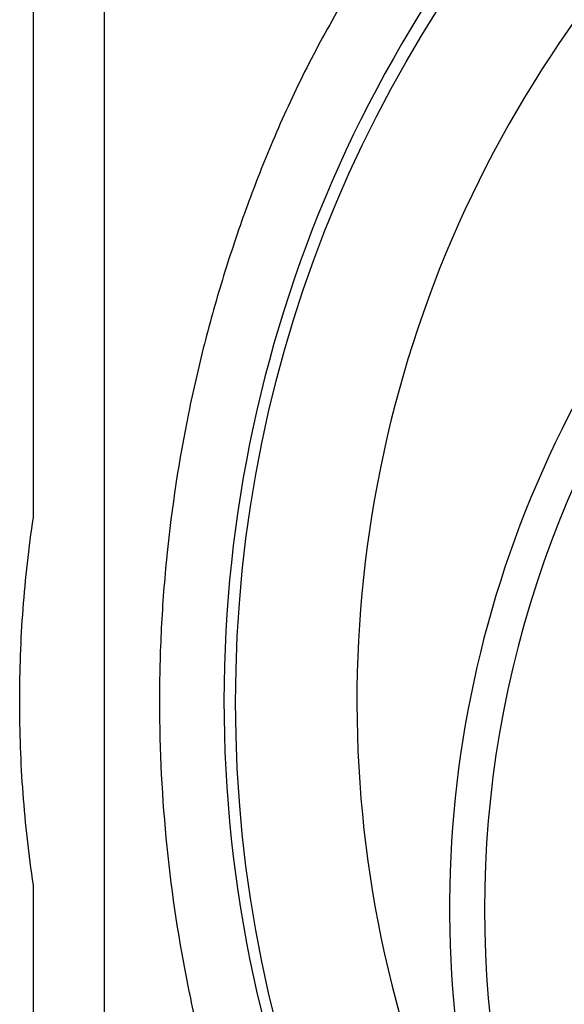
# Model space of a CAD drawing. Units: inches. Extents: x 6316 to 31524, y 12505 to 28064.
# Drawn here: x 11485 to 11668, y 23742 to 24074 of the extents above; entities that cross this region are included whole.
import ezdxf

# ---------------------------------------------------------------- set-up
doc = ezdxf.new("R2010")
doc.units = ezdxf.units.IN
doc.header["$LTSCALE"] = 0.25
doc.header["$MEASUREMENT"] = 0
doc.layers.add('HD', color=7, linetype='Continuous')

msp = doc.modelspace()

# ---------------------------------------------------------------- linework, layer by layer
at = {"layer": 'HD'}
for p, q in [((11489.9208, 23907.1839), (11489.9208, 24449.1406)), ((11513.7781, 23471.3306), (11513.7781, 24446.3426)), ((11489.9208, 23464.5174), (11489.9208, 23781.3486))]:
    msp.add_line(p, q, dxfattribs=at)
msp.add_circle((11990.6379, 23843.8937), 432.7488, dxfattribs=at)
for centre, radius, start, end in [((11992.8168, 23844.2663), 394.1306, 111.750956, 211.143208), ((11992.8168, 23774.4737), 362.9841, 100.791713, 201.671345), ((11992.8168, 23774.4737), 351.2012, 331.35635, 208.643652), ((11992.8168, 23844.2663), 438.8513, 141.297467, 238.507861)]:
    msp.add_arc(centre, radius, start, end, dxfattribs=at)
for points, knots in [([(11592.8111, 24077.5391), (11590.5741, 24073.7033), (11588.4241, 24069.8658), (11584.2825, 24062.1817), (11582.2911, 24058.3351), (11578.4596, 24050.6326), (11576.6195, 24046.7767), (11573.0897, 24039.0612), (11571.3951, 24035.1895), (11569.801, 24031.3763)], [0, 0, 0, 0, 0.25, 0.25, 0.5, 0.5, 0.75, 0.75, 1, 1, 1, 1]), ([(11569.801, 24031.3763), (11566.8323, 24024.2749), (11564.0101, 24017.0486), (11558.6893, 24002.3839), (11556.1888, 23994.9413), (11552.6883, 23983.605), (11551.5619, 23979.7927), (11549.4018, 23972.1356), (11548.3683, 23968.2919), (11545.408, 23956.7153), (11543.6214, 23948.937), (11538.8297, 23925.4177), (11536.391, 23909.4929), (11533.9239, 23885.2195), (11533.3004, 23877.0638), (11532.6746, 23864.7298), (11532.5176, 23860.5932), (11532.31, 23852.3447), (11532.259, 23848.23), (11532.265, 23827.7029), (11533.1015, 23811.4301), (11536.375, 23779.1711), (11538.8122, 23763.1849), (11542.8513, 23743.3798), (11543.7096, 23739.4251), (11545.5134, 23731.5853), (11546.4601, 23727.6938), (11549.4312, 23716.1026), (11551.5865, 23708.486), (11558.5532, 23685.9544), (11563.8645, 23671.3567), (11569.801, 23657.1562)], [0, 0, 0, 0, 0.0625, 0.0625, 0.125, 0.125, 0.15625, 0.15625, 0.1875, 0.1875, 0.25, 0.25, 0.375, 0.375, 0.4375, 0.4375, 0.46875, 0.46875, 0.5, 0.5, 0.625, 0.625, 0.75, 0.75, 0.78125, 0.78125, 0.8125, 0.8125, 0.875, 0.875, 1, 1, 1, 1]), ([(11489.8401, 23782.4311), (11489.0741, 23787.5512), (11488.404, 23792.6826), (11487.2551, 23802.9683), (11486.776, 23808.1254), (11485.6276, 23823.6015), (11485.2456, 23833.9297), (11485.2457, 23849.4381), (11485.3415, 23854.6123), (11485.725, 23864.9574), (11486.0124, 23870.1212), (11487.1611, 23885.5862), (11488.308, 23895.8613), (11489.8401, 23906.1014)], [0, 0, 0, 0, 0.125, 0.125, 0.25, 0.25, 0.5, 0.5, 0.625, 0.625, 0.75, 0.75, 1, 1, 1, 1])]:
    msp.add_open_spline(points, degree=3, knots=knots, dxfattribs=at)
for points in [[(11489.8401, 23906.1014), (11489.8938, 23906.4602), (11489.9208, 23906.821), (11489.9208, 23907.1839)], [(11489.9208, 23781.3486), (11489.9208, 23781.7115), (11489.8938, 23782.0723), (11489.8401, 23782.4311)]]:
    msp.add_open_spline(points, degree=3, dxfattribs=at)

doc.saveas('drawing.dxf')
